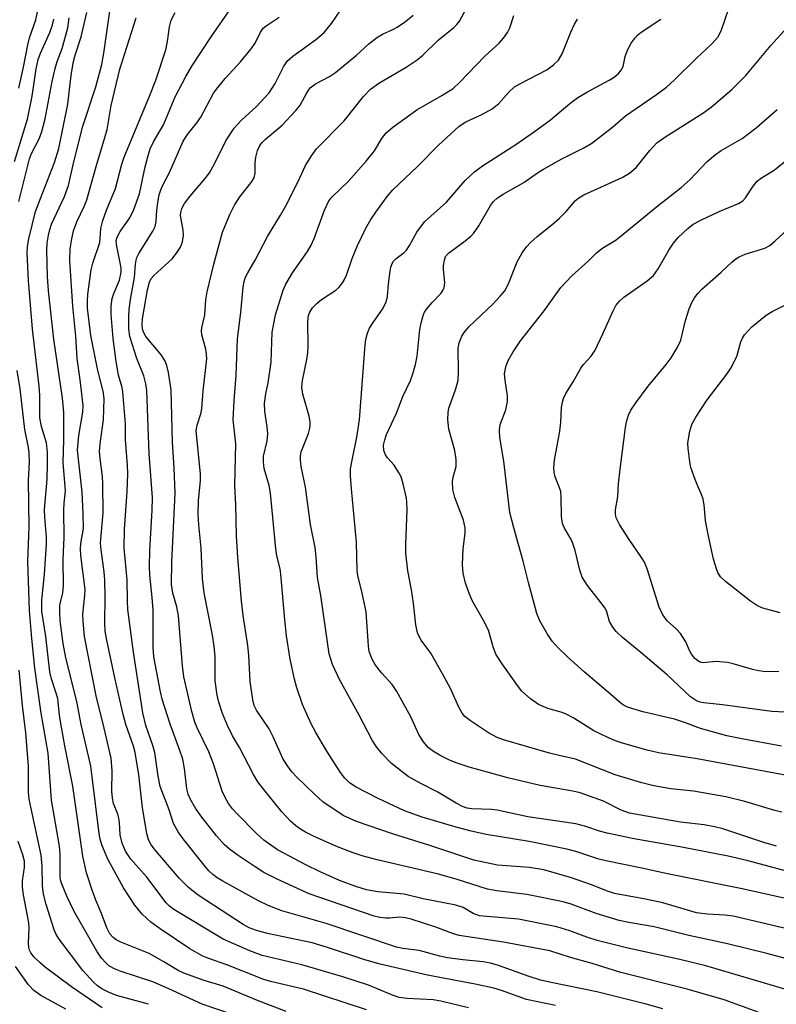
# Model space of a CAD drawing. Units: inches. Extents: x 1213766 to 1219766, y 517458 to 521458.
# Drawn here: x 1218979 to 1219131, y 518222 to 518420 of the extents above; entities that cross this region are included whole.
import ezdxf

# ---------------------------------------------------------------- set-up
doc = ezdxf.new("R2010")
doc.units = ezdxf.units.IN
doc.header["$MEASUREMENT"] = 0
doc.layers.add('Undefined', color=1, linetype='Continuous')

msp = doc.modelspace()

# ---------------------------------------------------------------- linework, layer by layer
at = {"layer": 'Undefined'}
for points, elevation in [([(1218978.39, 518406.18), (1218979.33, 518410.4), (1218980.19, 518414.9), (1218980.56, 518416.26), (1218981.8, 518419.89), (1218982.6, 518423.76)], 252), ([(1219048.45, 518220.41), (1219035.76, 518224.56), (1219029.14, 518226.16), (1219027.76, 518226.56), (1219020.32, 518229.5), (1219016.49, 518230.83), (1219015.48, 518231.25), (1219012.87, 518232.74), (1219006.89, 518236.71), (1219004.97, 518238.11), (1219003.27, 518239.69), (1219001.81, 518241.52), (1218999.47, 518244.99), (1218996.37, 518250.81), (1218995.13, 518253.64), (1218994.78, 518254.83), (1218994.58, 518255.94), (1218993.21, 518267.35), (1218992.88, 518269.52), (1218990.98, 518277.89), (1218990.12, 518282.56), (1218987.86, 518291.35), (1218987.32, 518294.24), (1218986.72, 518298.84), (1218986.63, 518300.54), (1218986.67, 518301.95), (1218987.29, 518304.44), (1218987.43, 518305.86), (1218987.33, 518311.17), (1218987.56, 518315.66), (1218987.46, 518321.04), (1218987.53, 518322.5), (1218987.79, 518325.03), (1218987.34, 518330.69), (1218987.46, 518335.24), (1218987.44, 518340.82), (1218987.21, 518343.65), (1218985.47, 518355.58), (1218984.39, 518365.3), (1218984.2, 518368.18), (1218984.05, 518373.51), (1218984.12, 518374.91), (1218984.35, 518376.53), (1218984.63, 518377.69), (1218985, 518378.74), (1218987.62, 518384.35), (1218988.44, 518386.52), (1218989.4, 518391.02), (1218991.33, 518398.48), (1218993.93, 518406.41), (1218995.11, 518410.95), (1218995.53, 518413.18), (1218997.26, 518425.47)], 260), ([(1218977.56, 518391.37), (1218980.16, 518399.91), (1218981.06, 518404.57), (1218981.92, 518410.06), (1218982.31, 518411.94), (1218982.76, 518413.17), (1218984.65, 518417.37), (1218985.18, 518418.89), (1218985.43, 518420.03)], 254), ([(1218978.41, 518383.31), (1218980.55, 518391.9), (1218980.98, 518392.96), (1218982.57, 518396.04), (1218983.05, 518397.42), (1218983.69, 518399.99), (1218985.11, 518407.47), (1218985.7, 518410.1), (1218986.11, 518411.53), (1218987.16, 518414.16), (1218988.29, 518418.28), (1218988.57, 518420.33)], 256), ([(1219032.29, 518220.09), (1219026.48, 518222.33), (1219019.59, 518225.18), (1219015.73, 518226.34), (1219011.67, 518227.78), (1219010.48, 518228.35), (1219007.62, 518230.12), (1219004.65, 518231.76), (1218998.94, 518234.04), (1218998, 518234.53), (1218997.38, 518234.98), (1218996.75, 518235.75), (1218996.14, 518236.92), (1218995.07, 518239.81), (1218993.9, 518242.54), (1218993.16, 518244.5), (1218992.03, 518248.01), (1218991.28, 518251.39), (1218989.29, 518265.52), (1218987.68, 518273.59), (1218987.01, 518277.35), (1218986.62, 518279.7), (1218986.23, 518283.13), (1218985.95, 518284.25), (1218984.94, 518287.33), (1218984.67, 518288.52), (1218983.81, 518295.62), (1218983.02, 518300.72), (1218983.05, 518302.97), (1218983.58, 518308.19), (1218984, 518314.25), (1218983.98, 518315.7), (1218983.66, 518319.67), (1218983.6, 518321.23), (1218984.08, 518327.34), (1218984.2, 518330.41), (1218984.19, 518332.77), (1218983.97, 518334.68), (1218982.94, 518337.99), (1218982.63, 518339.69), (1218982.61, 518344.28), (1218982.5, 518346.07), (1218981.13, 518357.56), (1218980.34, 518367.38), (1218980.08, 518372.88), (1218980.16, 518374.22), (1218980.39, 518375.78), (1218981.79, 518381.31), (1218982.74, 518383.92), (1218985.62, 518391.17), (1218986.47, 518394.02), (1218988.27, 518402.9), (1218988.96, 518408.74), (1218989.4, 518411.53), (1218989.76, 518412.83), (1218990.97, 518416.5), (1218992.09, 518421.41)], 258), ([(1219068.99, 518220.8), (1219063.44, 518222.19), (1219061.91, 518222.4), (1219056.69, 518222.68), (1219055.06, 518222.93), (1219053.68, 518223.39), (1219048.89, 518225.41), (1219043.73, 518227.09), (1219035.44, 518229.51), (1219027.42, 518231.37), (1219024.93, 518232.31), (1219019.56, 518234.64), (1219009.62, 518240.64), (1219008.77, 518241.29), (1219008.08, 518242.01), (1219004.22, 518247.14), (1219000.99, 518250.78), (1218999.92, 518252.4), (1218999.22, 518253.98), (1218998.84, 518255.66), (1218998.66, 518258.19), (1218998.54, 518259.04), (1218998.32, 518259.86), (1218997.5, 518262.02), (1218997.26, 518263.06), (1218997.17, 518264.45), (1218997.22, 518268.58), (1218996.99, 518271.16), (1218995.32, 518278.34), (1218994.04, 518283.33), (1218991.62, 518295.68), (1218991.35, 518298.66), (1218991.3, 518300.16), (1218991.7, 518303.93), (1218991.74, 518305.11), (1218990.91, 518311.96), (1218990.81, 518313.35), (1218990.87, 518314.4), (1218991.4, 518317.44), (1218991.36, 518320.34), (1218991.14, 518324.71), (1218990.2, 518333.22), (1218990.48, 518336.14), (1218991.3, 518340.88), (1218991.35, 518342.18), (1218990.74, 518347.39), (1218990.15, 518351.7), (1218989.86, 518356.2), (1218989.25, 518362.24), (1218988.71, 518371.35), (1218988.77, 518373.79), (1218989.07, 518375.77), (1218989.45, 518377.42), (1218990.11, 518379.18), (1218991.54, 518382.27), (1218992.08, 518383.66), (1218993.97, 518390.38), (1218995.76, 518396.23), (1218996.17, 518397.83), (1218997.02, 518402.67), (1218998.74, 518409.98), (1219002.03, 518420.3)], 262), ([(1219131.59, 518288.55), (1219128.38, 518288.6), (1219127.54, 518288.7), (1219126.24, 518288.98), (1219122.36, 518290.15), (1219121.21, 518290.41), (1219118.86, 518290.58), (1219116.39, 518290.34), (1219115.88, 518290.41), (1219115.42, 518290.59), (1219114.61, 518291.25), (1219113.94, 518292.08), (1219113.56, 518292.8), (1219112.82, 518294.6), (1219111.73, 518296.28), (1219110.96, 518297.12), (1219109.04, 518298.84), (1219108.2, 518300), (1219107.47, 518301.59), (1219105.02, 518309.32), (1219104.5, 518310.6), (1219103.92, 518311.58), (1219101.38, 518315.19), (1219099.46, 518318.24), (1219098.8, 518319.54), (1219098.64, 518320.35), (1219098.65, 518321.18), (1219099.09, 518323.89), (1219099.26, 518326.41), (1219099.59, 518329.34), (1219100.63, 518337.76), (1219100.86, 518338.89), (1219101.28, 518340.24), (1219101.75, 518341.27), (1219102.73, 518342.74), (1219105.2, 518346.07), (1219108.87, 518350.43), (1219109.85, 518351.83), (1219111.1, 518353.85), (1219111.79, 518355.4), (1219112.78, 518359.3), (1219113.52, 518361.68), (1219114.04, 518362.97), (1219114.6, 518363.91), (1219115.26, 518364.8), (1219116.05, 518365.62), (1219119.97, 518369.09), (1219122.07, 518371.09), (1219122.9, 518371.78), (1219123.58, 518372.19), (1219124.79, 518372.7), (1219128.72, 518373.89), (1219129.74, 518374.46), (1219130.85, 518375.37), (1219137.37, 518381.37)], 290), ([(1219131.8, 518300.45), (1219128.33, 518301.39), (1219127.28, 518301.83), (1219125.85, 518302.78), (1219120.8, 518306.75), (1219119.83, 518307.67), (1219119.27, 518308.54), (1219118.97, 518309.32), (1219118.43, 518311.24), (1219117.31, 518316.23), (1219116.81, 518319.05), (1219116.52, 518322.21), (1219116.34, 518323.31), (1219116.01, 518324.28), (1219115.22, 518325.95), (1219114.69, 518327.27), (1219113.86, 518329.7), (1219113.6, 518330.84), (1219113.26, 518333.51), (1219113.25, 518334.69), (1219113.64, 518337.01), (1219114.06, 518338.37), (1219114.84, 518339.86), (1219117.12, 518343.34), (1219121.07, 518348.54), (1219121.89, 518349.72), (1219123.08, 518352.05), (1219123.89, 518355.01), (1219124.22, 518355.78), (1219124.66, 518356.46), (1219126.13, 518358.08), (1219129.02, 518360.39), (1219130.2, 518361.17), (1219133.06, 518362.58)], 292), ([(1219021.66, 518219.43), (1219015.34, 518221.59), (1219008.61, 518224.68), (1219005.4, 518226.05), (1218999.01, 518228.14), (1218997.69, 518228.65), (1218996.68, 518229.25), (1218996.02, 518229.81), (1218995.09, 518230.86), (1218994.12, 518232.24), (1218989.54, 518240.22), (1218988.08, 518243.3), (1218987.01, 518245.91), (1218986.82, 518246.59), (1218986.72, 518247.4), (1218986.74, 518251.67), (1218986.62, 518253.41), (1218984.99, 518262.66), (1218984.3, 518272.11), (1218982.92, 518280.19), (1218981.63, 518289.25), (1218981, 518295.27), (1218980.56, 518300.88), (1218980.22, 518310.79), (1218980.45, 518317.76), (1218980.36, 518327.06), (1218980.53, 518330.83), (1218980.51, 518332.62), (1218980.36, 518333.73), (1218979.58, 518337.36), (1218978.7, 518345.54), (1218978.07, 518349.23)], 256), ([(1219004.52, 518221.53), (1218998.08, 518223.31), (1218996.44, 518223.99), (1218995.13, 518224.67), (1218994.27, 518225.27), (1218993.45, 518225.97), (1218991.27, 518228.36), (1218986.52, 518234.67), (1218985.95, 518235.6), (1218985.54, 518236.54), (1218983.93, 518241.62), (1218983.39, 518243.71), (1218983.17, 518245.41), (1218983.09, 518249.38), (1218982.88, 518251.57), (1218980.45, 518262.85), (1218980.36, 518264.28), (1218980.36, 518269.55), (1218979.8, 518276.24), (1218979.14, 518281.74), (1218978.47, 518288.84)], 254), ([(1218995.22, 518220.82), (1218989, 518225.02), (1218983.75, 518228.96), (1218982.67, 518229.87), (1218981.49, 518231.03), (1218980.84, 518231.88), (1218980.56, 518232.46), (1218980.43, 518233.01), (1218980.37, 518233.88), (1218980.46, 518236.96), (1218980.4, 518237.97), (1218979.32, 518243.57), (1218979.12, 518245.15), (1218979.16, 518246.4), (1218979.51, 518249.11), (1218979.52, 518250.41), (1218979.24, 518251.62), (1218978.27, 518254.36)], 252), ([(1218987.89, 518220.57), (1218982.82, 518223.32), (1218981.42, 518224.32), (1218980.32, 518225.46), (1218977.73, 518229.16)], 250)]:
    msp.add_lwpolyline(points, dxfattribs=dict(at, elevation=elevation))
for points in [[(1219133.53, 518236.65, 274), (1219122.35, 518239.26, 274), (1219120.66, 518239.47, 274), (1219117.16, 518239.69, 274), (1219115, 518239.99, 274), (1219108.21, 518241.99, 274), (1219104.71, 518242.75, 274), (1219098.44, 518243.89, 274), (1219097.05, 518244.32, 274), (1219093.83, 518245.58, 274), (1219089.76, 518247.03, 274), (1219084.22, 518248.6, 274), (1219081.33, 518249.11, 274), (1219074.87, 518249.56, 274), (1219070.07, 518250.6, 274), (1219061.24, 518253.51, 274), (1219053.68, 518255.9, 274), (1219046.45, 518258.34, 274), (1219043.76, 518259.61, 274), (1219039.69, 518262.32, 274), (1219037.96, 518263.87, 274), (1219034.4, 518267.3, 274), (1219033.41, 518268.36, 274), (1219032.53, 518269.56, 274), (1219031.6, 518271.09, 274), (1219029.69, 518275.42, 274), (1219028.84, 518277.07, 274), (1219026.3, 518280.79, 274), (1219025.86, 518281.75, 274), (1219025.58, 518282.86, 274), (1219025, 518286.56, 274), (1219024.74, 518291.8, 274), (1219024.55, 518293.85, 274), (1219023.59, 518299.89, 274), (1219023.25, 518302.78, 274), (1219022.56, 518311.55, 274), (1219022.3, 518315.96, 274), (1219022.15, 518322.17, 274), (1219021.92, 518326.07, 274), (1219022.15, 518334.47, 274), (1219021.62, 518339.31, 274), (1219021.8, 518343.12, 274), (1219022.22, 518348.32, 274), (1219022.47, 518355.65, 274), (1219023.13, 518360.92, 274), (1219023.62, 518366.03, 274), (1219023.82, 518367.18, 274), (1219024.04, 518367.92, 274), (1219024.53, 518368.96, 274), (1219026.02, 518371.5, 274), (1219028.49, 518376.25, 274), (1219031.15, 518380.54, 274), (1219032.23, 518382.42, 274), (1219034.66, 518387.23, 274), (1219036.14, 518390.57, 274), (1219037.39, 518392.53, 274), (1219038.42, 518393.94, 274), (1219043.98, 518399.55, 274), (1219047.86, 518404.47, 274), (1219049.3, 518405.96, 274), (1219050.94, 518407.15, 274), (1219056.46, 518410.4, 274), (1219058.69, 518411.84, 274), (1219059.8, 518412.78, 274), (1219062.94, 518415.79, 274), (1219066.06, 518418.36, 274), (1219066.66, 518418.98, 274), (1219067.18, 518419.68, 274), (1219069.53, 518424.06, 274)], [(1219132.2, 518260.22, 282), (1219130.75, 518260.58, 282), (1219124.74, 518262.42, 282), (1219120.9, 518263.36, 282), (1219114.34, 518264.49, 282), (1219109.78, 518264.94, 282), (1219106.38, 518265.56, 282), (1219103.93, 518266.18, 282), (1219098.55, 518267.77, 282), (1219090.62, 518270.94, 282), (1219087.32, 518271.64, 282), (1219085.38, 518272.13, 282), (1219076.09, 518274.85, 282), (1219074.79, 518275.31, 282), (1219073.07, 518276.24, 282), (1219069.43, 518278.67, 282), (1219068.28, 518279.55, 282), (1219067.73, 518280.17, 282), (1219067.05, 518281.39, 282), (1219065.41, 518285.16, 282), (1219063.8, 518288.16, 282), (1219061.46, 518292.29, 282), (1219059.48, 518294.94, 282), (1219059.07, 518295.65, 282), (1219058.76, 518296.4, 282), (1219058.41, 518298.03, 282), (1219057.92, 518302.36, 282), (1219057.53, 518305.03, 282), (1219056.82, 518308.91, 282), (1219056.42, 518312.43, 282), (1219056.37, 518314.21, 282), (1219056.64, 518321.26, 282), (1219056.61, 518322.69, 282), (1219056.5, 518323.55, 282), (1219055.87, 518326.41, 282), (1219055.43, 518327.8, 282), (1219054.94, 518328.78, 282), (1219054.03, 518330.18, 282), (1219052.71, 518331.65, 282), (1219052.28, 518332.23, 282), (1219051.97, 518333.13, 282), (1219051.92, 518334.2, 282), (1219052.13, 518335.31, 282), (1219052.5, 518336.37, 282), (1219054.49, 518340.65, 282), (1219055.79, 518344.01, 282), (1219057.33, 518347.26, 282), (1219057.83, 518348.55, 282), (1219058.33, 518350.44, 282), (1219058.66, 518352.11, 282), (1219059.19, 518357.49, 282), (1219059.54, 518359.16, 282), (1219059.93, 518360.52, 282), (1219060.15, 518361.03, 282), (1219060.6, 518361.71, 282), (1219061.68, 518362.96, 282), (1219063.53, 518364.86, 282), (1219063.94, 518365.49, 282), (1219064.14, 518365.94, 282), (1219064.27, 518366.97, 282), (1219064.01, 518369.62, 282), (1219064.01, 518370.4, 282), (1219064.16, 518371.5, 282), (1219064.42, 518372.22, 282), (1219065, 518372.93, 282), (1219068.34, 518375.36, 282), (1219069.46, 518376.3, 282), (1219070.02, 518376.89, 282), (1219071.12, 518378.42, 282), (1219073.44, 518382.49, 282), (1219074.07, 518383.3, 282), (1219074.86, 518384.03, 282), (1219076.04, 518384.82, 282), (1219080.15, 518387.11, 282), (1219082.92, 518389.06, 282), (1219084.14, 518389.84, 282), (1219087.86, 518391.89, 282), (1219092.38, 518394.16, 282), (1219093.86, 518395.08, 282), (1219098.05, 518398.29, 282), (1219100.67, 518400.56, 282), (1219106.9, 518404.86, 282), (1219108.93, 518406.38, 282), (1219110.52, 518407.83, 282), (1219114.94, 518412.22, 282), (1219118.01, 518414.99, 282), (1219119.27, 518416.45, 282), (1219119.94, 518417.68, 282), (1219122.3, 518424.64, 282)], [(1219108.2, 518220.6, 266), (1219104.85, 518221.58, 266), (1219094.9, 518224.05, 266), (1219085.69, 518225.91, 266), (1219083.53, 518226.42, 266), (1219081.25, 518227.14, 266), (1219075.06, 518229.33, 266), (1219073.49, 518229.81, 266), (1219072, 518230.07, 266), (1219067.9, 518230.49, 266), (1219064.76, 518230.91, 266), (1219063.25, 518231.25, 266), (1219059.06, 518232.38, 266), (1219055.78, 518232.79, 266), (1219054.51, 518233.05, 266), (1219040.37, 518237.81, 266), (1219031.4, 518240.38, 266), (1219028.62, 518241.47, 266), (1219026.73, 518242.35, 266), (1219019.52, 518246.33, 266), (1219018.36, 518247.05, 266), (1219017.51, 518247.68, 266), (1219016.71, 518248.45, 266), (1219015.76, 518249.58, 266), (1219011.49, 518254.87, 266), (1219010.48, 518256.27, 266), (1219009.58, 518257.96, 266), (1219008.73, 518260.73, 266), (1219006.9, 518265.42, 266), (1219006.47, 518267.49, 266), (1219005.82, 518272.27, 266), (1219005.41, 518273.69, 266), (1219004.01, 518277.73, 266), (1219003.42, 518280.24, 266), (1219001.51, 518292.5, 266), (1219000.4, 518301.09, 266), (1219000.3, 518302.87, 266), (1219000.24, 518307.06, 266), (1218999.66, 518313.52, 266), (1218999.72, 518317.22, 266), (1219000.23, 518324.88, 266), (1219000.37, 518328.44, 266), (1219000.31, 518330.18, 266), (1218999.87, 518335.28, 266), (1218999.89, 518338.54, 266), (1218999.38, 518344.96, 266), (1218999.21, 518345.81, 266), (1218998.51, 518348.3, 266), (1218998, 518351.08, 266), (1218997.41, 518355.69, 266), (1218997.02, 518360.56, 266), (1218997, 518362.24, 266), (1218997.22, 518363.74, 266), (1218997.57, 518364.8, 266), (1218998.66, 518367.47, 266), (1218999.03, 518369.04, 266), (1218999.02, 518369.8, 266), (1218998.9, 518370.63, 266), (1218998.08, 518374.62, 266), (1218998.05, 518375.42, 266), (1218998.19, 518376.11, 266), (1218998.79, 518377.27, 266), (1219000.74, 518379.99, 266), (1219001.57, 518381.69, 266), (1219002.73, 518384.87, 266), (1219003.88, 518390.3, 266), (1219004.45, 518392.55, 266), (1219004.88, 518393.9, 266), (1219005.52, 518395.33, 266), (1219007.56, 518398.78, 266), (1219009.93, 518404.43, 266), (1219012.07, 518408.52, 266), (1219013.25, 518410.61, 266), (1219017.28, 518416.72, 266), (1219021.14, 518422.22, 266)], [(1219132.75, 518224.55, 270), (1219116.86, 518229.27, 270), (1219111.64, 518230.56, 270), (1219100.86, 518232.9, 270), (1219094.94, 518234.38, 270), (1219092.87, 518235.03, 270), (1219089.46, 518236.37, 270), (1219086.83, 518237.14, 270), (1219079.11, 518238.7, 270), (1219072.7, 518239.2, 270), (1219071.26, 518239.38, 270), (1219069.99, 518239.83, 270), (1219067.93, 518241.02, 270), (1219066.46, 518241.48, 270), (1219059.89, 518242.78, 270), (1219056.06, 518243.72, 270), (1219050.74, 518244.19, 270), (1219048.47, 518244.61, 270), (1219046.3, 518245.25, 270), (1219043.01, 518246.5, 270), (1219039, 518248.27, 270), (1219036.21, 518249.61, 270), (1219030.51, 518252.67, 270), (1219027.76, 518254.6, 270), (1219026.27, 518255.94, 270), (1219022.43, 518259.89, 270), (1219021.45, 518260.95, 270), (1219020.64, 518262.02, 270), (1219019.97, 518263.22, 270), (1219019.41, 518264.5, 270), (1219017.6, 518269.99, 270), (1219016.7, 518272.42, 270), (1219014.34, 518277.27, 270), (1219013.88, 518278.4, 270), (1219013.29, 518280.53, 270), (1219011.67, 518287.54, 270), (1219011.39, 518289.76, 270), (1219010.57, 518299.84, 270), (1219010.25, 518301.6, 270), (1219009.41, 518304.4, 270), (1219009.18, 518306.13, 270), (1219009.22, 518310.61, 270), (1219009.88, 518324.51, 270), (1219009.72, 518329.64, 270), (1219009.38, 518334.82, 270), (1219009.13, 518345.39, 270), (1219008.58, 518348.87, 270), (1219008.22, 518350.29, 270), (1219007.92, 518351.11, 270), (1219007.16, 518352.32, 270), (1219003.99, 518356.11, 270), (1219003.58, 518356.83, 270), (1219003.33, 518357.58, 270), (1219003.25, 518358.44, 270), (1219003.35, 518359.69, 270), (1219004.33, 518365.54, 270), (1219004.73, 518367.08, 270), (1219005.1, 518367.76, 270), (1219005.64, 518368.4, 270), (1219009.3, 518371.79, 270), (1219010.18, 518372.93, 270), (1219010.95, 518374.14, 270), (1219011.38, 518375.16, 270), (1219011.57, 518376.48, 270), (1219011.53, 518377.56, 270), (1219011, 518380.51, 270), (1219011.03, 518381.08, 270), (1219011.26, 518381.91, 270), (1219011.82, 518382.91, 270), (1219012.87, 518384.32, 270), (1219015.95, 518387.96, 270), (1219016.8, 518389.11, 270), (1219017.91, 518391.01, 270), (1219020.1, 518395.52, 270), (1219021.77, 518398.09, 270), (1219023.3, 518399.73, 270), (1219026.33, 518402.47, 270), (1219028.84, 518405.19, 270), (1219030.09, 518407.09, 270), (1219031.73, 518410.48, 270), (1219032.55, 518411.66, 270), (1219033.65, 518412.63, 270), (1219038.22, 518415.91, 270), (1219039.95, 518417.39, 270), (1219041.42, 518419.19, 270), (1219044.18, 518423.23, 270)], [(1219086.55, 518221.28, 264), (1219080.73, 518222.53, 264), (1219075.7, 518224.32, 264), (1219074.1, 518224.79, 264), (1219070.37, 518225.58, 264), (1219060.78, 518227.42, 264), (1219051.22, 518229.62, 264), (1219048.1, 518230.5, 264), (1219040.6, 518232.98, 264), (1219037.53, 518233.91, 264), (1219028.52, 518235.82, 264), (1219026.31, 518236.39, 264), (1219024.82, 518236.96, 264), (1219023.59, 518237.64, 264), (1219014.56, 518243.52, 264), (1219012.58, 518245.1, 264), (1219010.68, 518246.98, 264), (1219005.67, 518252.88, 264), (1219005, 518253.79, 264), (1219004.56, 518254.67, 264), (1219004.23, 518255.95, 264), (1219003.33, 518261.11, 264), (1219002.58, 518267.77, 264), (1219001.85, 518272.28, 264), (1219001.53, 518273.54, 264), (1218999.97, 518277.95, 264), (1218999.4, 518279.9, 264), (1218997.73, 518287.33, 264), (1218996.11, 518294.88, 264), (1218995.78, 518296.75, 264), (1218995.7, 518298.32, 264), (1218995.82, 518303.59, 264), (1218995.72, 518307.01, 264), (1218995.59, 518308.68, 264), (1218995, 518313.1, 264), (1218994.89, 518314.47, 264), (1218995.38, 518320.6, 264), (1218995.35, 518326.44, 264), (1218995.26, 518327.88, 264), (1218994.79, 518331.52, 264), (1218994.67, 518333, 264), (1218994.83, 518335.04, 264), (1218995.44, 518339.34, 264), (1218995.58, 518343.63, 264), (1218995.4, 518345.08, 264), (1218994.31, 518349.27, 264), (1218992.89, 518356.28, 264), (1218992.25, 518361.82, 264), (1218992.21, 518363.22, 264), (1218992.29, 518364.62, 264), (1218992.97, 518369.53, 264), (1218993.31, 518370.9, 264), (1218994.7, 518375.06, 264), (1218994.81, 518375.85, 264), (1218994.92, 518377.88, 264), (1218995.33, 518379.49, 264), (1218996.05, 518381.59, 264), (1218997.89, 518385.96, 264), (1218999.17, 518390.83, 264), (1218999.62, 518392.23, 264), (1219004.76, 518404.55, 264), (1219005.99, 518407.75, 264), (1219008.04, 518413.86, 264), (1219008.39, 518415.53, 264), (1219008.78, 518418.5, 264), (1219009.13, 518419.85, 264), (1219009.89, 518421.42, 264)], [(1219127.39, 518219.97, 268), (1219120.58, 518222.44, 268), (1219113.09, 518224.58, 268), (1219099.7, 518227.91, 268), (1219093.93, 518229.73, 268), (1219089.6, 518230.94, 268), (1219085.4, 518232.28, 268), (1219076.08, 518234.03, 268), (1219067.15, 518235.42, 268), (1219065.82, 518235.83, 268), (1219062.46, 518237.06, 268), (1219057.44, 518238.7, 268), (1219056.35, 518238.99, 268), (1219055.21, 518239.08, 268), (1219053.1, 518238.9, 268), (1219052.27, 518238.91, 268), (1219051.14, 518239.05, 268), (1219050.01, 518239.31, 268), (1219036.9, 518243.81, 268), (1219030.47, 518246.78, 268), (1219027.8, 518248.12, 268), (1219025.8, 518249.34, 268), (1219022.58, 518251.51, 268), (1219020.83, 518252.81, 268), (1219019.79, 518253.76, 268), (1219018.24, 518255.45, 268), (1219015.06, 518259.53, 268), (1219014.02, 518261.03, 268), (1219012.98, 518262.81, 268), (1219012.56, 518263.85, 268), (1219012.28, 518264.92, 268), (1219011.8, 518269.05, 268), (1219011.42, 518270.9, 268), (1219010.87, 518272.66, 268), (1219008.87, 518278.01, 268), (1219007.32, 518283.02, 268), (1219006.96, 518284.5, 268), (1219005.6, 518291.56, 268), (1219005.45, 518293.49, 268), (1219005.5, 518297.3, 268), (1219005.44, 518301.04, 268), (1219005.27, 518303.49, 268), (1219004.8, 518308, 268), (1219004.72, 518309.76, 268), (1219004.77, 518312.97, 268), (1219005.3, 518321.13, 268), (1219005.33, 518323.68, 268), (1219004.65, 518332.49, 268), (1219004.17, 518345.21, 268), (1219004, 518346.56, 268), (1219003.6, 518348.17, 268), (1219002.18, 518351.7, 268), (1219000.75, 518356.12, 268), (1219000.57, 518357.56, 268), (1219000.54, 518360.11, 268), (1219000.62, 518361.54, 268), (1219000.88, 518363.55, 268), (1219001.72, 518367.99, 268), (1219001.9, 518370.65, 268), (1219002.03, 518371.5, 268), (1219002.2, 518372.05, 268), (1219002.58, 518372.84, 268), (1219005.41, 518377.35, 268), (1219005.86, 518378.3, 268), (1219006.06, 518379.29, 268), (1219006.22, 518381.54, 268), (1219006.48, 518383.54, 268), (1219006.69, 518384.66, 268), (1219006.99, 518385.67, 268), (1219007.42, 518386.63, 268), (1219008.76, 518389.16, 268), (1219011.55, 518395.44, 268), (1219012.41, 518396.8, 268), (1219014.3, 518399.16, 268), (1219015.06, 518400.29, 268), (1219017.65, 518405.12, 268), (1219018.52, 518406.3, 268), (1219020, 518408.12, 268), (1219023.06, 518411.43, 268), (1219025.25, 518414.06, 268), (1219026.06, 518415.24, 268), (1219027.1, 518417.44, 268), (1219027.63, 518418.21, 268), (1219028.22, 518418.69, 268), (1219030.89, 518420.44, 268)], [(1219140.46, 518228.74, 272), (1219129.12, 518231.77, 272), (1219121.25, 518233.73, 272), (1219113.45, 518235.39, 272), (1219106.44, 518237.15, 272), (1219101.32, 518238.04, 272), (1219099.41, 518238.45, 272), (1219094.73, 518239.86, 272), (1219089.7, 518241.7, 272), (1219088.1, 518242.17, 272), (1219080.75, 518243.64, 272), (1219074.72, 518244.38, 272), (1219072.88, 518244.72, 272), (1219066.54, 518246.73, 272), (1219063.01, 518247.76, 272), (1219050.6, 518250.63, 272), (1219047.61, 518251.44, 272), (1219045.75, 518252.06, 272), (1219042.29, 518253.4, 272), (1219037.76, 518255.42, 272), (1219036.18, 518256.19, 272), (1219035.17, 518256.8, 272), (1219034.21, 518257.48, 272), (1219033.16, 518258.41, 272), (1219031.43, 518260.3, 272), (1219027.49, 518265.15, 272), (1219026.6, 518266.34, 272), (1219025.72, 518267.86, 272), (1219022.86, 518273.3, 272), (1219021.48, 518275.64, 272), (1219020.45, 518277.72, 272), (1219019.46, 518280.15, 272), (1219018.74, 518282.41, 272), (1219018.38, 518283.84, 272), (1219017.98, 518286.75, 272), (1219017.95, 518291.7, 272), (1219017.8, 518293.64, 272), (1219017.43, 518295.91, 272), (1219015.75, 518304.42, 272), (1219015.41, 518307.33, 272), (1219015.13, 518313.42, 272), (1219014.67, 518318.13, 272), (1219014.56, 518320.27, 272), (1219014.63, 518323.09, 272), (1219014.98, 518327.03, 272), (1219015, 518328.44, 272), (1219014.17, 518337.11, 272), (1219014.31, 518338.23, 272), (1219015.11, 518340.52, 272), (1219015.31, 518341.51, 272), (1219015.57, 518345.15, 272), (1219016.26, 518351.63, 272), (1219016.25, 518352.47, 272), (1219016.12, 518353.56, 272), (1219015.31, 518356.44, 272), (1219015.24, 518357.28, 272), (1219015.29, 518357.83, 272), (1219015.88, 518360.45, 272), (1219016.1, 518363.5, 272), (1219016.38, 518365.13, 272), (1219017.71, 518370.71, 272), (1219019.47, 518377.15, 272), (1219020.92, 518380.68, 272), (1219021.86, 518382.58, 272), (1219022.92, 518384.22, 272), (1219025.24, 518387.14, 272), (1219025.8, 518388.1, 272), (1219026.01, 518389.01, 272), (1219026, 518391.07, 272), (1219026.14, 518392.22, 272), (1219026.51, 518393.58, 272), (1219026.97, 518394.59, 272), (1219027.43, 518395.22, 272), (1219028.02, 518395.81, 272), (1219031.47, 518398.71, 272), (1219034.24, 518401.63, 272), (1219035.11, 518402.75, 272), (1219036.45, 518405.2, 272), (1219037.14, 518406.19, 272), (1219038.19, 518407, 272), (1219041.03, 518408.52, 272), (1219042.23, 518409.33, 272), (1219046.47, 518412.77, 272), (1219048.96, 518415.09, 272), (1219050.5, 518416.26, 272), (1219051.66, 518417, 272), (1219053.75, 518417.95, 272), (1219054.64, 518418.44, 272), (1219056.3, 518419.6, 272), (1219057.9, 518420.85, 272)], [(1219143.54, 518240.5, 276), (1219123.86, 518244.87, 276), (1219109.13, 518247.84, 276), (1219103.97, 518248.99, 276), (1219096.72, 518250.43, 276), (1219095.32, 518250.81, 276), (1219090.65, 518252.35, 276), (1219088.82, 518252.81, 276), (1219081.24, 518254.32, 276), (1219072.56, 518255.78, 276), (1219069.29, 518256.48, 276), (1219066.07, 518257.34, 276), (1219059.68, 518259.23, 276), (1219056.1, 518260.54, 276), (1219050.85, 518263.02, 276), (1219046.39, 518265.27, 276), (1219045.01, 518266.18, 276), (1219044.08, 518267.1, 276), (1219043.22, 518268.27, 276), (1219040.5, 518272.55, 276), (1219038.28, 518276.28, 276), (1219037.31, 518278.06, 276), (1219035.59, 518281.97, 276), (1219034.43, 518285.32, 276), (1219033.93, 518287.02, 276), (1219033.08, 518291.05, 276), (1219032.34, 518295.76, 276), (1219031.98, 518299.01, 276), (1219031.22, 518308.2, 276), (1219031.06, 518309.26, 276), (1219030.42, 518311.91, 276), (1219030.2, 518313.3, 276), (1219029.14, 518324.52, 276), (1219028.82, 518326.08, 276), (1219027.86, 518329.49, 276), (1219027.68, 518330.88, 276), (1219027.74, 518331.96, 276), (1219028.42, 518335.07, 276), (1219028.56, 518336.47, 276), (1219028.47, 518337.91, 276), (1219027.96, 518341.01, 276), (1219027.94, 518342.67, 276), (1219028.15, 518344.58, 276), (1219028.63, 518346.79, 276), (1219029.23, 518350.92, 276), (1219029.45, 518357.01, 276), (1219030.12, 518360.46, 276), (1219031.64, 518365.45, 276), (1219032.2, 518366.63, 276), (1219033.58, 518368.92, 276), (1219036.59, 518373.22, 276), (1219037.34, 518374.48, 276), (1219037.93, 518375.84, 276), (1219040, 518381.56, 276), (1219040.9, 518383.47, 276), (1219041.55, 518384.26, 276), (1219044.74, 518387.33, 276), (1219048.42, 518391.46, 276), (1219050.06, 518393.53, 276), (1219051.58, 518395.98, 276), (1219052.46, 518397.13, 276), (1219053.79, 518398.29, 276), (1219058.64, 518401.78, 276), (1219063.66, 518404.66, 276), (1219065.9, 518406.11, 276), (1219067.18, 518407.3, 276), (1219072.33, 518412.61, 276), (1219075.23, 518415.21, 276), (1219076.1, 518416.2, 276), (1219076.86, 518417.34, 276), (1219077.37, 518418.31, 276), (1219078.18, 518420.77, 276)], [(1219135.88, 518247.65, 278), (1219125.11, 518250.49, 278), (1219121.34, 518251.4, 278), (1219112.35, 518253.11, 278), (1219102.4, 518254.9, 278), (1219096.97, 518256, 278), (1219095.41, 518256.42, 278), (1219092.65, 518257.37, 278), (1219090.63, 518257.9, 278), (1219080.96, 518259.28, 278), (1219074.82, 518260.68, 278), (1219073.68, 518260.79, 278), (1219069.68, 518260.92, 278), (1219068.73, 518261.08, 278), (1219067.78, 518261.41, 278), (1219066.54, 518262.06, 278), (1219062.83, 518264.28, 278), (1219059.26, 518266.09, 278), (1219056.86, 518267.46, 278), (1219053.48, 518270.09, 278), (1219051.62, 518272, 278), (1219050.49, 518273.39, 278), (1219049.63, 518274.78, 278), (1219047, 518279.82, 278), (1219043.01, 518286.99, 278), (1219041.61, 518290.02, 278), (1219040.97, 518292.16, 278), (1219039.27, 518303.88, 278), (1219038.59, 518307.54, 278), (1219038.32, 518311.69, 278), (1219038.12, 518313.58, 278), (1219037.2, 518318.24, 278), (1219036.2, 518325.72, 278), (1219035.33, 518329.93, 278), (1219035.16, 518331.27, 278), (1219035.16, 518332.05, 278), (1219035.29, 518332.84, 278), (1219036.76, 518336.57, 278), (1219036.98, 518337.34, 278), (1219037.11, 518338.13, 278), (1219037.09, 518338.94, 278), (1219036.94, 518340.02, 278), (1219035.63, 518344.51, 278), (1219035.43, 518345.88, 278), (1219035.56, 518347.27, 278), (1219036.46, 518351.5, 278), (1219036.67, 518352.83, 278), (1219036.73, 518354.18, 278), (1219036.66, 518359.16, 278), (1219036.79, 518360.31, 278), (1219037.02, 518361.01, 278), (1219037.56, 518361.88, 278), (1219038.51, 518362.85, 278), (1219039.38, 518363.55, 278), (1219042.31, 518365.42, 278), (1219042.92, 518366, 278), (1219043.6, 518366.9, 278), (1219044.03, 518367.62, 278), (1219044.42, 518368.47, 278), (1219045.58, 518371.8, 278), (1219046.66, 518374.45, 278), (1219048.33, 518377.95, 278), (1219049.35, 518379.71, 278), (1219050.34, 518381.18, 278), (1219052.6, 518384.33, 278), (1219053.75, 518385.66, 278), (1219058.73, 518390.36, 278), (1219062.97, 518394.66, 278), (1219067.11, 518398.48, 278), (1219068.49, 518399.34, 278), (1219071.71, 518400.86, 278), (1219073.78, 518401.98, 278), (1219075.13, 518403.07, 278), (1219077.12, 518405.36, 278), (1219078.29, 518406.39, 278), (1219079.47, 518407.12, 278), (1219084.78, 518409.84, 278), (1219086.14, 518410.83, 278), (1219087.13, 518411.8, 278), (1219087.93, 518413.09, 278), (1219089.67, 518417.43, 278), (1219090.41, 518419.03, 278), (1219090.99, 518420.02, 278)], [(1219131.08, 518253.43, 280), (1219128.56, 518254.12, 280), (1219120.26, 518256.86, 280), (1219118.57, 518257.32, 280), (1219116.55, 518257.69, 280), (1219111.72, 518258.23, 280), (1219101.45, 518260.06, 280), (1219099.81, 518260.64, 280), (1219096.22, 518262.45, 280), (1219091.51, 518264.14, 280), (1219090.05, 518264.47, 280), (1219083.49, 518265.6, 280), (1219076.94, 518267.17, 280), (1219069.18, 518269.33, 280), (1219066.74, 518270.11, 280), (1219065.17, 518270.73, 280), (1219063.42, 518271.59, 280), (1219061.99, 518272.45, 280), (1219060.91, 518273.31, 280), (1219059.97, 518274.4, 280), (1219059.01, 518275.87, 280), (1219057.38, 518279.44, 280), (1219054.6, 518284.54, 280), (1219053.61, 518285.97, 280), (1219051.56, 518288.24, 280), (1219050.28, 518289.86, 280), (1219049.58, 518291.09, 280), (1219049.03, 518292.64, 280), (1219048.87, 518293.69, 280), (1219048.37, 518300.62, 280), (1219047.62, 518304.36, 280), (1219046.74, 518307.92, 280), (1219046.57, 518308.96, 280), (1219046.43, 518314.63, 280), (1219045.43, 518325.44, 280), (1219045.27, 518328.01, 280), (1219045.27, 518329.42, 280), (1219045.48, 518330.82, 280), (1219046.51, 518335.85, 280), (1219047.04, 518339.34, 280), (1219048.17, 518354.41, 280), (1219048.33, 518355.49, 280), (1219048.66, 518356.79, 280), (1219049.1, 518357.78, 280), (1219049.81, 518358.96, 280), (1219051.68, 518361.59, 280), (1219052.43, 518363.04, 280), (1219052.69, 518364.15, 280), (1219052.9, 518366.7, 280), (1219053.24, 518369.25, 280), (1219053.4, 518370.07, 280), (1219053.67, 518370.84, 280), (1219053.94, 518371.26, 280), (1219054.44, 518371.82, 280), (1219056.03, 518373, 280), (1219056.51, 518373.5, 280), (1219057.11, 518374.44, 280), (1219058.63, 518377.16, 280), (1219060.17, 518379.2, 280), (1219064.56, 518383.2, 280), (1219068.34, 518387.51, 280), (1219070.2, 518389.28, 280), (1219071.85, 518390.47, 280), (1219078.54, 518394.78, 280), (1219082.35, 518397.43, 280), (1219085.53, 518399.79, 280), (1219089.43, 518403.06, 280), (1219091.08, 518404.26, 280), (1219093.03, 518405.44, 280), (1219097.38, 518407.73, 280), (1219098.36, 518408.38, 280), (1219099.26, 518409.13, 280), (1219099.82, 518409.79, 280), (1219100.2, 518410.51, 280), (1219100.62, 518412.56, 280), (1219101.05, 518413.79, 280), (1219101.81, 518415.21, 280), (1219102.6, 518416.29, 280), (1219103.14, 518416.89, 280), (1219103.79, 518417.44, 280), (1219107.8, 518420.06, 280)], [(1219144.49, 518265.53, 284), (1219115.13, 518270.98, 284), (1219107.3, 518272.21, 284), (1219105.05, 518272.75, 284), (1219100.05, 518274.16, 284), (1219098.65, 518274.61, 284), (1219097.08, 518275.28, 284), (1219094.27, 518276.64, 284), (1219090.22, 518279.17, 284), (1219088.7, 518280.02, 284), (1219087.93, 518280.31, 284), (1219085.01, 518281.15, 284), (1219083.15, 518281.96, 284), (1219081.51, 518283.11, 284), (1219079.79, 518284.63, 284), (1219078.87, 518285.78, 284), (1219075.81, 518290.14, 284), (1219074.54, 518292.12, 284), (1219073.98, 518293.58, 284), (1219073.02, 518296.91, 284), (1219071.96, 518299.03, 284), (1219069.8, 518302.78, 284), (1219069.21, 518304.15, 284), (1219068.41, 518306.39, 284), (1219067.93, 518308.44, 284), (1219067.82, 518310.15, 284), (1219067.95, 518313.34, 284), (1219068.32, 518316.45, 284), (1219068.33, 518317.57, 284), (1219067.99, 518319.07, 284), (1219066.26, 518323.66, 284), (1219065.89, 518325.28, 284), (1219065.78, 518326.89, 284), (1219065.92, 518327.73, 284), (1219066.51, 518329.91, 284), (1219066.56, 518331.35, 284), (1219066.3, 518333.1, 284), (1219065.06, 518337.41, 284), (1219064.87, 518339.4, 284), (1219064.92, 518340.81, 284), (1219065.08, 518341.64, 284), (1219066.43, 518345.39, 284), (1219066.92, 518347.23, 284), (1219067.02, 518348.95, 284), (1219066.95, 518353.76, 284), (1219067.16, 518354.85, 284), (1219067.68, 518356.14, 284), (1219068.16, 518356.88, 284), (1219069.12, 518358.03, 284), (1219073.97, 518362.69, 284), (1219075.39, 518364.21, 284), (1219076.33, 518365.34, 284), (1219077.03, 518366.6, 284), (1219078.84, 518371.15, 284), (1219079.86, 518372.95, 284), (1219080.7, 518374.16, 284), (1219081.51, 518375.03, 284), (1219082.83, 518376.24, 284), (1219085.85, 518378.61, 284), (1219087.33, 518379.93, 284), (1219088.72, 518381.32, 284), (1219090.61, 518383.52, 284), (1219091.27, 518384.07, 284), (1219092.26, 518384.65, 284), (1219099.99, 518388.17, 284), (1219101.49, 518389.05, 284), (1219102.78, 518390.16, 284), (1219105.48, 518393.55, 284), (1219107, 518395.11, 284), (1219108.58, 518396.27, 284), (1219116.22, 518401.12, 284), (1219117.94, 518402.31, 284), (1219122.09, 518405.85, 284), (1219124.91, 518408.7, 284), (1219129.96, 518414.78, 284), (1219133.21, 518418.34, 284)], [(1219132.09, 518273.56, 286), (1219124.12, 518275, 286), (1219121.09, 518275.66, 286), (1219115.77, 518277.13, 286), (1219112.78, 518278.26, 286), (1219110.53, 518278.97, 286), (1219104.13, 518280.5, 286), (1219101.05, 518281.43, 286), (1219100.39, 518281.74, 286), (1219099.81, 518282.14, 286), (1219097.25, 518284.39, 286), (1219092.31, 518288.5, 286), (1219088.97, 518291.56, 286), (1219087.08, 518293.4, 286), (1219085.91, 518294.69, 286), (1219084.93, 518296.1, 286), (1219083.37, 518298.84, 286), (1219082.78, 518300.27, 286), (1219081.09, 518306.54, 286), (1219080.07, 518310.83, 286), (1219078.15, 518317.56, 286), (1219077.36, 518320.64, 286), (1219076.14, 518331, 286), (1219075.33, 518335.77, 286), (1219075.28, 518337.23, 286), (1219075.43, 518338.39, 286), (1219076.53, 518341.35, 286), (1219076.91, 518343.01, 286), (1219076.87, 518344.16, 286), (1219076.4, 518347.3, 286), (1219076.31, 518348.61, 286), (1219076.53, 518349.98, 286), (1219077.03, 518351.29, 286), (1219078.05, 518353.03, 286), (1219079.47, 518355.21, 286), (1219084.24, 518361.28, 286), (1219087.61, 518365.98, 286), (1219089.87, 518368.32, 286), (1219093.16, 518371.3, 286), (1219094.81, 518372.96, 286), (1219095.92, 518373.84, 286), (1219098.55, 518375.46, 286), (1219099.45, 518376.09, 286), (1219107.26, 518382.52, 286), (1219111.89, 518386.11, 286), (1219113.61, 518387.7, 286), (1219117.11, 518391.36, 286), (1219118.79, 518392.81, 286), (1219119.96, 518393.6, 286), (1219124.17, 518396, 286), (1219127.01, 518398.18, 286), (1219131.23, 518401.83, 286)], [(1219132.86, 518280.42, 288), (1219130.17, 518280.54, 288), (1219120.24, 518281.91, 288), (1219116.43, 518282.25, 288), (1219115.68, 518282.41, 288), (1219114.95, 518282.71, 288), (1219113.79, 518283.5, 288), (1219109.03, 518287.95, 288), (1219103.78, 518292.43, 288), (1219100.06, 518295.48, 288), (1219098.8, 518296.67, 288), (1219098.1, 518297.5, 288), (1219097.45, 518298.65, 288), (1219096.89, 518300.64, 288), (1219096.54, 518301.36, 288), (1219095.72, 518302.5, 288), (1219092.98, 518305.91, 288), (1219091.95, 518307.62, 288), (1219091.45, 518308.99, 288), (1219090.49, 518312.95, 288), (1219090, 518314.56, 288), (1219089.65, 518315.31, 288), (1219088.4, 518317.45, 288), (1219087.97, 518318.45, 288), (1219087.75, 518319.85, 288), (1219087.71, 518323.68, 288), (1219087.61, 518324.84, 288), (1219087.39, 518325.62, 288), (1219086.47, 518327.81, 288), (1219086.26, 518328.75, 288), (1219086.19, 518329.74, 288), (1219086.36, 518331.2, 288), (1219087.44, 518337.04, 288), (1219087.62, 518338.81, 288), (1219087.75, 518341.75, 288), (1219087.88, 518342.59, 288), (1219088.2, 518343.61, 288), (1219088.65, 518344.59, 288), (1219090.1, 518346.94, 288), (1219091.69, 518349.75, 288), (1219092.18, 518350.43, 288), (1219093.71, 518352.1, 288), (1219094.45, 518353.24, 288), (1219096.11, 518356.63, 288), (1219098.18, 518361.28, 288), (1219098.74, 518362.32, 288), (1219099.53, 518363.32, 288), (1219100.35, 518364.06, 288), (1219105.01, 518367.33, 288), (1219106.32, 518368.43, 288), (1219107.27, 518369.75, 288), (1219109.37, 518373.47, 288), (1219110.32, 518374.92, 288), (1219111.29, 518376.03, 288), (1219113.22, 518377.9, 288), (1219114.32, 518378.72, 288), (1219115.96, 518379.63, 288), (1219119.54, 518381.3, 288), (1219123.46, 518382.93, 288), (1219124.3, 518383.46, 288), (1219124.84, 518384.04, 288), (1219126.36, 518386.41, 288), (1219127.22, 518387.43, 288), (1219128.09, 518388.11, 288), (1219130.62, 518389.65, 288), (1219133.15, 518391.68, 288)]]:
    msp.add_polyline3d(points, dxfattribs=at)

doc.saveas('drawing.dxf')
